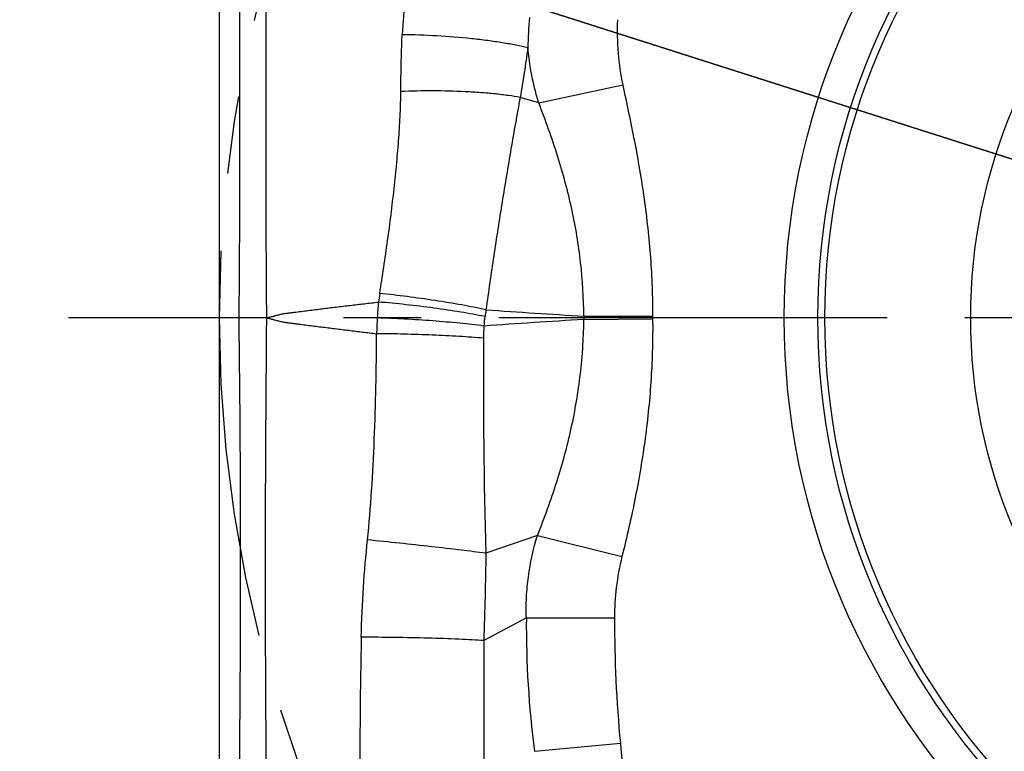
# Model space of a CAD drawing. Units: millimetres. Extents: x 0 to 420, y 0 to 297.
# Drawn here: x 195 to 217, y 128 to 145 of the extents above; entities that cross this region are included whole.
import ezdxf

# ---------------------------------------------------------------- set-up
doc = ezdxf.new("R2010")
doc.units = ezdxf.units.MM
doc.header["$LTSCALE"] = 23.1
doc.linetypes.add('CENTER', pattern=[0.6, 0.375, -0.075, 0.075, -0.075])
doc.layers.get('0').update_dxf_attribs({"linetype": 'CONTINUOUS'})
for name, color, linetype in [('607477645-000_AXIS', 7, 'CONTINUOUS'), ('607477645-000_CL', 7, 'CONTINUOUS'), ('607477645-000_DIM', 7, 'CONTINUOUS'), ('INSERT_HELP_IC', 7, 'CONTINUOUS')]:
    doc.layers.add(name, color=color, linetype=linetype)
doc.styles.get("Standard").update_dxf_attribs({"font": 'TXT.SHX', "width": 0.7})
doc.styles.add('TEXTSTYLE_2', font='gdt', dxfattribs={"width": 0.7})
doc.dimstyles.new('DIMSTYLE_5', dxfattribs={"dimtxt": 3.5, "dimasz": 3.5, "dimexe": 1.5, "dimexo": 0, "dimtad": 1, "dimdec": 3, "dimlfac": 0.2, "dimdsep": 46, "dimtxsty": 'STANDARD', "dimblk": '_FILLED', "dimblk1": '_FILLED', "dimblk2": '_FILLED', "dimcen": 0.09, "dimclrt": 2, "dimadec": 3, "dimazin": 2, "dimtp": 0.1, "dimtm": 0.1, "dimtfac": 1, "dimtdec": 3, "dimtmove": 0, "dimatfit": 2, "dimldrblk": '_FILLED', "dimfxl": 1, "dimtolj": 1, "dimarcsym": 0})

# ---------------------------------------------------------------- blocks, each defined once
blk = doc.blocks.new('_FILLED')
at = {"color": 0, "linetype": 'BYBLOCK'}
blk.add_solid([(0, 0), (-1, 0.125), (-1, -0.125)], dxfattribs=at)
blk = doc.blocks.new('*D4')
at = {"layer": '607477645-000_DIM', "color": 3, "linetype": 'CONTINUOUS'}
for p, q in [((227.988, 138.035), (179.161, 153.635)), ((200.602, 146.785), (227.988, 138.035)), ((255.374, 129.285), (227.988, 138.035))]:
    blk.add_line(p, q, dxfattribs=at)
at = {"layer": '607477645-000_DIM', "color": 3, "linetype": 'CONTINUOUS', "xscale": 3.5, "yscale": 3.5, "zscale": 3.5}
for p, rotation in [((200.602, 146.785), 162.2808229004), ((255.374, 129.285), 342.2808229004)]:
    blk.add_blockref('_FILLED', p, dxfattribs=dict(at, rotation=rotation))
at = {"layer": '607477645-000_DIM', "color": 2, "linetype": 'CONTINUOUS', "insert": (193.034, 153.796), "char_height": 3.5, "width": 19.75, "attachment_point": 3, "rotation": 342.2808, "line_spacing_factor": 0.9, "style": 'TEXTSTYLE_2'}
blk.add_mtext('{\\fgdt;n}\\fTXT.SHX;{\\W0.7;11.5}', dxfattribs=at)

msp = doc.modelspace()

# ---------------------------------------------------------------- linework, layer by layer
at = {"layer": '607477645-000_AXIS', "color": 1, "linetype": 'CENTER'}
msp.add_line((227.9881, 138.0346), (195.8713, 138.0346), dxfattribs=at)
at = {"layer": '607477645-000_CL', "color": 7, "linetype": 'CONTINUOUS'}
msp.add_line((199.2381, 121.2846), (199.2381, 154.7846), dxfattribs=at)
at = {"layer": '607477645-000_CL', "color": 9, "linetype": 'CONTINUOUS'}
for p, q in [((206.358, 142.8333), (208.2289, 143.233)), ((206.358, 142.8333), (205.941, 142.9527)), ((199.6732, 138.0346), (199.2381, 138.0346)), ((200.2846, 138.0346), (199.6732, 138.0346)), ((207.36, 137.997), (208.8953, 138.0157)), ((207.3603, 138.0726), (208.8949, 138.0747)), ((206.3275, 133.1773), (205.175, 132.7792)), ((206.3275, 133.1773), (208.2119, 132.7067)), ((206.0792, 131.3369), (205.1306, 130.8302)), ((206.0792, 131.3369), (208.0446, 131.3383)), ((206.2606, 128.3606), (208.1754, 128.5436))]:
    msp.add_line(p, q, dxfattribs=at)
at = {"layer": '607477645-000_CL', "color": 7, "linetype": 'CONTINUOUS'}
for radius in [16.1572, 15.4072, 15.25, 12]:
    msp.add_circle((227.9881, 138.0346), radius, dxfattribs=at)
at = {"layer": '607477645-000_CL', "color": 9, "linetype": 'CONTINUOUS'}
for centre, radius, start, end in [((217.066, 143.6269), 13.7737, 173.51713, 176.97938), ((216.6057, 143.8452), 10.4945, 175.12077, 178.83065), ((214.9288, 136.6509), 12.2711, 170.97035, 171.87142), ((210.4659, 137.617), 7.7232, 174.28616, 176.92458), ((212.8548, 136.9469), 7.7802, 170.61752, 171.74848), ((216.0657, 287.8948), 150.075, 265.839889, 266.674556), ((-242.3844, 132.4775), 442.0925, 359.263172, 0.720234), ((718.9547, 132.4685), 518.7, 179.385155, 180.627858), ((216.4268, 137.2982), 13.6926, 176.93079, 178.39856), ((208.2489, 137.6146), 3.1262, 171.74481, 175.66398), ((215.8373, -8.4495), 146.6916, 93.312918, 94.185187), ((223.6503, 137.9866), 16.2903, 179.69776, 179.96343), ((215.4742, 138.0837), 6.5792, 180.10142, 180.59124), ((213.1497, 137.5206), 8.0248, 177.64016, 179.56859), ((335.53, 136.5358), 130.4091, 179.54081, 181.65073), ((228.0192, 131.1802), 21.9405, 179.59076, 187.38361), ((237.7494, 131.3292), 29.7049, 179.98251, 185.38079), ((329.2227, 128.144), 126.8548, 178.752523, 180.283935), ((453.0144, 129.5883), 247.8864, 179.712956, 180.468177)]:
    msp.add_arc(centre, radius, start, end, dxfattribs=at)
for points, knots in [([(199.6736, 138.0346), (199.6847, 139.0804), (199.6952, 141.1676), (199.691, 143.7735), (199.6824, 145.8506), (199.6747, 147.4014), (199.6643, 148.9475), (199.6528, 149.9765), (199.6445, 150.4903)], [0, 0, 0, 0, 0.2518797, 0.5027158, 0.6276294, 0.7521393, 0.8762425, 1, 1, 1, 1]), ([(200.3092, 150.5277), (200.296, 149.4954), (200.2848, 147.9443), (200.2758, 145.873), (200.2687, 143.7895), (200.2658, 141.1762), (200.2748, 139.0831), (200.2839, 138.0346)], [0, 0, 0, 0, 0.2479156, 0.3724641, 0.4973986, 0.7482099, 1, 1, 1, 1]), ([(208.1086, 144.688), (208.1023, 144.4388), (208.1127, 143.9505), (208.1792, 143.4659), (208.2289, 143.233)], [0, 0, 0, 0, 0.5114743, 1, 1, 1, 1]), ([(203.2805, 143.0839), (203.281, 143.1863), (203.284, 143.6093), (203.2946, 144.0325), (203.3114, 144.3527)], [0, 0, 0, 0, 0.2420886, 1, 1, 1, 1]), ([(206.1134, 144.0594), (206.0279, 144.081), (205.8422, 144.1218), (205.5433, 144.1749), (205.2093, 144.2231), (204.7187, 144.2803), (204.0832, 144.331), (203.5681, 144.3498), (203.3114, 144.3527)], [0, 0, 0, 0, 0.0937303, 0.2020823, 0.322595, 0.4523593, 0.7270881, 1, 1, 1, 1]), ([(206.1134, 144.0594), (206.0875, 143.8755), (206.0335, 143.506), (205.9732, 143.1375), (205.941, 142.9527)], [0, 0, 0, 0, 0.4974546, 1, 1, 1, 1]), ([(206.3579, 142.8332), (206.3263, 142.9333), (206.212, 143.3346), (206.1415, 143.7483), (206.1133, 144.0594)], [0, 0, 0, 0, 0.2514159, 1, 1, 1, 1]), ([(208.2289, 143.233), (208.2731, 143.0261), (208.3624, 142.6086), (208.4902, 141.9771), (208.607, 141.3365), (208.7077, 140.6896), (208.7897, 140.0384), (208.87, 139.1666), (208.895, 138.5097), (208.8949, 138.072)], [0, 0, 0, 0, 0.1217482, 0.245628, 0.37068, 0.4963208, 0.6222416, 0.7482076, 1, 1, 1, 1]), ([(202.8099, 138.5768), (202.8722, 138.9685), (202.9885, 139.7481), (203.1114, 140.7204), (203.1908, 141.4867), (203.2378, 142.043), (203.2697, 142.574), (203.2798, 142.9186), (203.2806, 143.0839)], [0, 0, 0, 0, 0.2623865, 0.5213884, 0.6481754, 0.7720033, 0.8906739, 1, 1, 1, 1]), ([(205.9409, 142.9527), (205.8541, 142.9687), (205.6688, 142.9977), (205.3753, 143.0327), (205.0542, 143.0609), (204.5914, 143.0892), (203.9976, 143.1039), (203.5186, 143.0946), (203.2806, 143.0838)], [0, 0, 0, 0, 0.0992272, 0.2107459, 0.3323657, 0.4615751, 0.7320566, 1, 1, 1, 1]), ([(205.9409, 142.9528), (205.8696, 142.5703), (205.7319, 141.7926), (205.5367, 140.6144), (205.351, 139.4182), (205.2348, 138.6167), (205.1786, 138.2152)], [0, 0, 0, 0, 0.2432226, 0.4937451, 0.7465502, 1, 1, 1, 1]), ([(207.3601, 138.0726), (207.3584, 138.4721), (207.3233, 139.0732), (207.2124, 139.8686), (207.0973, 140.4652), (206.9521, 141.0599), (206.7778, 141.6525), (206.5779, 142.2439), (206.4324, 142.6363), (206.3578, 142.8332)], [0, 0, 0, 0, 0.244957, 0.3682447, 0.4922945, 0.6173026, 0.7434323, 0.8709173, 1, 1, 1, 1]), ([(205.1787, 138.2152), (205.0009, 138.2537), (204.6237, 138.3272), (204.0372, 138.4241), (203.4258, 138.5094), (203.0135, 138.5565), (202.8098, 138.5768)], [0, 0, 0, 0, 0.2275831, 0.480834, 0.7438261, 1, 1, 1, 1]), ([(200.2846, 138.0346), (200.3101, 138.0404), (200.3612, 138.052), (200.4376, 138.0717), (200.514, 138.0928), (200.5908, 138.1123), (200.6683, 138.1282), (200.7462, 138.1392), (200.8242, 138.1491), (200.9281, 138.1625), (201.0581, 138.179), (201.2662, 138.2053), (201.5267, 138.2377), (201.8397, 138.2758), (202.1531, 138.3133), (202.4669, 138.35), (202.6763, 138.374), (202.781, 138.386)], [0, 0, 0, 0, 0.0310642, 0.0623366, 0.0938061, 0.1252671, 0.1565726, 0.1877294, 0.218856, 0.2499907, 0.31229, 0.3746275, 0.4994152, 0.6243504, 0.749429, 0.874647, 1, 1, 1, 1]), ([(205.1551, 138.0634), (204.9769, 138.0999), (204.5986, 138.1678), (204.0107, 138.2553), (203.398, 138.3303), (202.9851, 138.3699), (202.781, 138.3859)], [0, 0, 0, 0, 0.2276078, 0.4809365, 0.743803, 1, 1, 1, 1]), ([(200.2846, 138.0346), (200.3097, 138.029), (200.36, 138.0174), (200.4349, 137.998), (200.5094, 137.9771), (200.5841, 137.9578), (200.6596, 137.9419), (200.736, 137.9308), (200.8127, 137.921), (200.8893, 137.911), (200.966, 137.901), (201.0684, 137.8877), (201.2477, 137.8647), (201.5041, 137.832), (201.8122, 137.7935), (202.1208, 137.7554), (202.43, 137.7178), (202.6363, 137.6932), (202.7395, 137.6809)], [0, 0, 0, 0, 0.0311799, 0.0623531, 0.0935072, 0.1245959, 0.1556345, 0.1867161, 0.2178477, 0.2489935, 0.2801515, 0.3113214, 0.3736981, 0.4985956, 0.6236802, 0.7489463, 0.8743882, 1, 1, 1, 1]), ([(205.1317, 137.851), (204.9526, 137.8745), (204.5731, 137.9173), (203.9842, 137.9685), (203.3709, 138.0081), (202.9579, 138.0256), (202.7538, 138.0317)], [0, 0, 0, 0, 0.2271348, 0.4801637, 0.7432719, 1, 1, 1, 1]), ([(206.3274, 133.1774), (206.4831, 133.5706), (206.7706, 134.3581), (207.0994, 135.5624), (207.3056, 136.7765), (207.3568, 137.5914), (207.36, 137.997)], [0, 0, 0, 0, 0.2559136, 0.5069409, 0.7545091, 1, 1, 1, 1]), ([(208.8953, 138.0158), (208.9007, 137.5716), (208.8772, 136.6806), (208.7443, 135.3473), (208.5207, 134.0202), (208.3211, 133.1435), (208.2119, 132.7066)], [0, 0, 0, 0, 0.2482843, 0.4976425, 0.748316, 1, 1, 1, 1]), ([(202.5376, 133.0779), (202.5749, 133.4431), (202.6348, 134.1915), (202.6933, 135.3319), (202.7282, 136.5007), (202.7379, 137.2865), (202.7396, 137.6809)], [0, 0, 0, 0, 0.2389141, 0.4885485, 0.7432591, 1, 1, 1, 1]), ([(205.1251, 137.581), (204.9453, 137.5955), (204.5645, 137.6213), (203.9739, 137.6506), (203.3586, 137.6714), (202.9443, 137.679), (202.7396, 137.6809)], [0, 0, 0, 0, 0.2265397, 0.4794643, 0.7428219, 1, 1, 1, 1]), ([(202.3979, 130.9057), (202.4061, 131.2777), (202.4385, 132.003), (202.5016, 132.7261), (202.5376, 133.078)], [0, 0, 0, 0, 0.5127027, 1, 1, 1, 1]), ([(205.175, 132.7792), (204.9919, 132.8039), (204.5884, 132.8548), (203.7096, 132.9574), (203.0135, 133.0311), (202.5375, 133.078)], [0, 0, 0, 0, 0.2088764, 0.4595155, 1, 1, 1, 1]), ([(206.0792, 131.3369), (206.0737, 131.4923), (206.0762, 131.7999), (206.1339, 132.4191), (206.2347, 132.877), (206.3276, 133.1773)], [0, 0, 0, 0, 0.2501322, 0.4941907, 1, 1, 1, 1]), ([(205.175, 132.7792), (205.1725, 132.4587), (205.1584, 131.809), (205.1391, 131.1594), (205.1306, 130.8302)], [0, 0, 0, 0, 0.4932068, 1, 1, 1, 1]), ([(208.212, 132.7066), (208.1555, 132.4807), (208.0727, 132.0265), (208.0444, 131.5658), (208.0446, 131.3383)], [0, 0, 0, 0, 0.5057976, 1, 1, 1, 1]), ([(205.1306, 130.8302), (205.0447, 130.8363), (204.8598, 130.8479), (204.4472, 130.8684), (203.871, 130.8883), (203.145, 130.9028), (202.6467, 130.906), (202.398, 130.9057)], [0, 0, 0, 0, 0.0945289, 0.2032679, 0.4532599, 0.7271635, 1, 1, 1, 1]), ([(208.1754, 128.5436), (208.2108, 128.1739), (208.2851, 127.4354), (208.3995, 126.3313), (208.4859, 125.4156), (208.5361, 124.6928), (208.5521, 124.3366), (208.5569, 124.1611)], [0, 0, 0, 0, 0.2532351, 0.5060596, 0.7568917, 0.8803109, 1, 1, 1, 1])]:
    msp.add_open_spline(points, degree=3, knots=knots, dxfattribs=at)
at = {"layer": 'INSERT_HELP_IC', "color": 3, "linetype": 'CENTER'}
msp.add_circle((227.9881, 138.0346), 28.75, dxfattribs=at)

# ---------------------------------------------------------------- dimensions: what is measured, and where the dimension line sits
at = {"layer": '607477645-000_DIM', "color": 3, "linetype": 'CONTINUOUS'}
dim = msp.add_diameter_dim_2p(p1=(200.602, 146.7848), p2=(255.3742, 129.2845), text='%%c<>', dimstyle='DIMSTYLE_5', override={"dimpost": '<>'}, dxfattribs=at)
dim.commit()
dim.dimension.update_dxf_attribs({"geometry": '*D4', "text_midpoint": (186.2308, 154.1323), "dimtype": 163})

doc.saveas('drawing.dxf')
